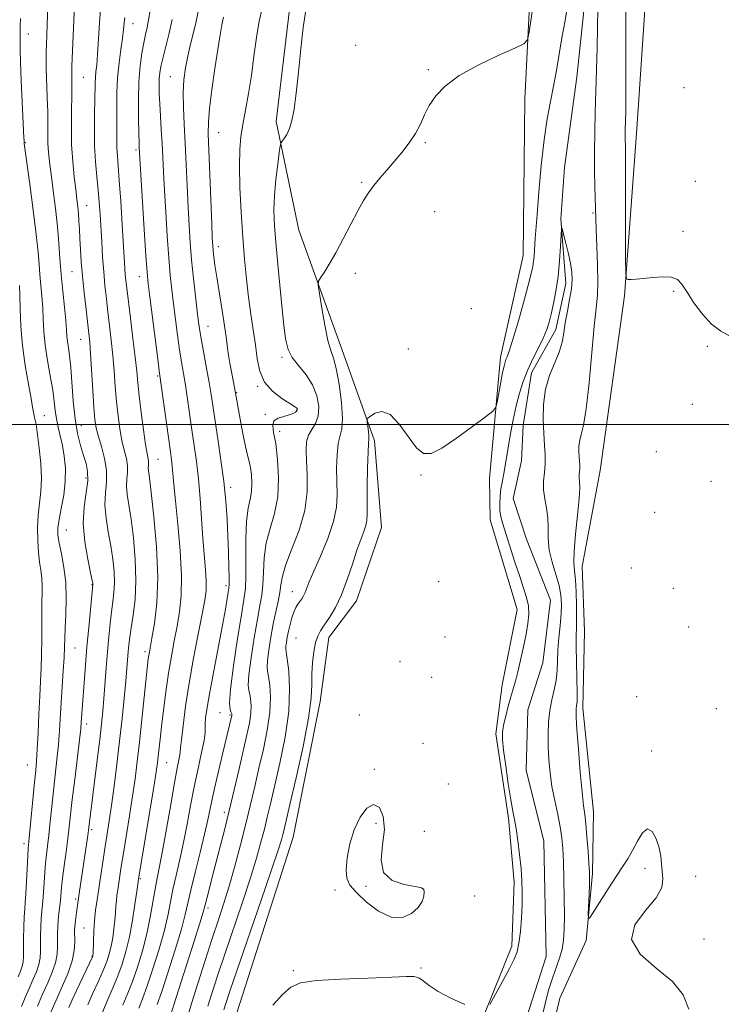
# Model space of a CAD drawing. Extents: x 2097300 to 2100200, y 297300 to 300200.
# Drawn here: x 2098082 to 2098283, y 297834 to 298116 of the extents above; entities that cross this region are included whole.
import ezdxf

# ---------------------------------------------------------------- set-up
doc = ezdxf.new("R2010")
doc.units = 0
doc.header["$MEASUREMENT"] = 0
doc.linetypes.add('rvrstm', pattern=[117.1, 50, -3.9, 0.5, -3.9, 0.5, -3.9, 0.5, -3.9, 50])
for name, color, linetype, lineweight in [('BREAKLINE DTM HARD', 7, 'Continuous', 0), ('CONTOUR INDEX', 41, 'Continuous', 13), ('CONTOUR INTERMEDIATE', 44, 'Continuous', 0), ('CONTOUR INTERMEDIATE DEPRESSION', 44, 'Continuous', 0), ('GRID LINE', 7, 'Continuous', 0), ('SPOT ELEVATION DTM', 2, 'Continuous', 13), ('STREAM - RIVER SINGLE LINE', 142, 'rvrstm', 0)]:
    doc.layers.add(name, color=color, linetype=linetype, lineweight=lineweight)

msp = doc.modelspace()

# ---------------------------------------------------------------- linework, layer by layer
at = {"layer": 'BREAKLINE DTM HARD'}
for points in [[(2098133.67, 297643.53, 825.97), (2098154.3, 297667.38, 826.84), (2098182.7, 297704.68, 827.49), (2098200.27, 297726.7, 828.04), (2098212.74, 297751.37, 828.44), (2098222.55, 297773.4, 828.32), (2098230.96, 297810.31, 829.09), (2098236.9, 297835.4, 829.78), (2098244.46, 297851.92, 829.9), (2098246.32, 297871.1, 830.24), (2098246.54, 297888.85, 830.66), (2098243.51, 297918.64, 830.5), (2098243.94, 297940.67, 830.97), (2098243.35, 297959.23, 830.83), (2098248.48, 297986.77, 831.19), (2098255.46, 298036.95, 831.92), (2098258.98, 298084.89, 832.75), (2098263.33, 298148.95, 833.88), (2098267.27, 298216.88, 834.41), (2098273.03, 298264.21, 834.69), (2098277.4, 298340.1, 835.36), (2098280.7, 298379.68, 835.98)], [(2098228.73, 298132, 832.47), (2098226.86, 298093.44, 831.66), (2098226.4, 298048.56, 830.85), (2098219.85, 298019.39, 830.51), (2098216.75, 297984.5, 829.32), (2098216.94, 297972.67, 828.91), (2098224.67, 297946.96, 828.99), (2098220.36, 297925.33, 828.87), (2098218.51, 297911.26, 828.37), (2098222.16, 297886.98, 828.37), (2098223.77, 297868.61, 828.55), (2098223.14, 297850.25, 828.43), (2098209.64, 297816.81, 827.68), (2098195.95, 297795.2, 827.48), (2098194.1, 297783.37, 826.91), (2098196.13, 297768.06, 826.73), (2098190.39, 297744.61, 826.53), (2098185.28, 297733.19, 826.37), (2098164.65, 297713.01, 825.76), (2098130.75, 297672.24, 824.93), (2098087.03, 297620.26, 825.21)], [(2098026.67, 297641.95, 825.13), (2098045.67, 297672.33, 825.7), (2098076.52, 297718, 827.84), (2098100.01, 297742.25, 827.96), (2098119.83, 297767.33, 827.88), (2098134.13, 297793.63, 827.84), (2098144.17, 297831.16, 828.37), (2098160.34, 297881.54, 828.89), (2098168.13, 297920.49, 829.38), (2098170.6, 297938.85, 829.36), (2098178.56, 297949.45, 829.22), (2098185.73, 297970.46, 829.02), (2098183.71, 297995.35, 829.58), (2098174.35, 298021.68, 831.34), (2098161.94, 298055.76, 832.51), (2098155.44, 298086.98, 834.37), (2098159.15, 298118.4, 834.29)]]:
    msp.add_polyline3d(points, dxfattribs=at)
at = {"layer": 'CONTOUR INDEX', "flags": 128}
for points, elevation in [([(2098090.446, 297830.648), (2098092.294, 297834.824), (2098094.119, 297838.878), (2098095.712, 297842.653), (2098096.867, 297846.067), (2098097.451, 297849.043), (2098097.619, 297851.512), (2098097.577, 297854.743), (2098097.61, 297855.794), (2098097.711, 297856.92), (2098097.887, 297858.367), (2098098.101, 297859.963), (2098098.487, 297862.59), (2098098.916, 297865.363), (2098101.36, 297882.082), (2098101.655, 297884.297), (2098104.065, 297903.699), (2098104.778, 297909.568), (2098105.299, 297914.094), (2098105.672, 297917.755), (2098105.984, 297921.379), (2098106.645, 297930.192), (2098107.002, 297934.792), (2098107.374, 297939.051), (2098107.76, 297942.874), (2098108.162, 297946.226), (2098108.563, 297949.128), (2098108.883, 297951.834), (2098109.021, 297954.653), (2098108.902, 297957.83), (2098108.537, 297961.358), (2098107.96, 297965.167), (2098107.241, 297969.163), (2098106.598, 297973.157), (2098106.281, 297976.936), (2098106.43, 297980.363), (2098106.729, 297983.595), (2098106.748, 297986.865), (2098106.189, 297990.307), (2098105.283, 297993.672), (2098104.392, 297996.61), (2098103.795, 297998.981), (2098103.427, 298001.456), (2098103.139, 298004.915), (2098102.813, 298009.876), (2098102.155, 298020.312), (2098101.902, 298023.651), (2098101.65, 298026.185), (2098100.853, 298033.066), (2098100.33, 298037.818), (2098099.855, 298042.571), (2098099.508, 298046.737), (2098099.272, 298050.294), (2098099.103, 298053.363), (2098098.965, 298056.054), (2098098.83, 298058.431), (2098098.678, 298060.546), (2098098.487, 298062.509), (2098098.232, 298064.669), (2098097.886, 298067.433), (2098097.449, 298071.095), (2098097.021, 298075.503), (2098096.725, 298080.39), (2098096.647, 298085.455), (2098096.71, 298090.25), (2098096.798, 298094.293), (2098096.821, 298097.225), (2098096.792, 298099.193), (2098096.753, 298100.468), (2098096.742, 298101.432), (2098096.787, 298102.922), (2098097.741, 298124.898)], 850), ([(2098116.03, 297832.452), (2098117.082, 297835.132), (2098118.343, 297838.585), (2098119.977, 297843.465), (2098121.737, 297849.109), (2098123.27, 297854.524), (2098124.331, 297858.978), (2098125.825, 297866.499), (2098126.745, 297870.602), (2098127.801, 297875.137), (2098128.882, 297880.049), (2098129.902, 297885.267), (2098130.899, 297890.65), (2098131.936, 297896.044), (2098133.036, 297901.24), (2098134.043, 297905.822), (2098134.758, 297909.32), (2098135.053, 297911.467), (2098135.079, 297912.794), (2098135.06, 297914.031), (2098135.196, 297915.861), (2098135.599, 297918.776), (2098136.362, 297923.22), (2098137.512, 297929.347), (2098140.014, 297942.372), (2098140.857, 297946.97), (2098141.385, 297950.034), (2098141.694, 297951.92), (2098141.869, 297953.054), (2098141.944, 297954.145), (2098141.942, 297955.971), (2098141.883, 297959.102), (2098141.769, 297963.261), (2098141.598, 297967.962), (2098141.358, 297972.835), (2098140.987, 297977.979), (2098140.415, 297983.61), (2098139.61, 297989.784), (2098138.709, 297995.915), (2098136.763, 298008.665), (2098136.192, 298012.086), (2098135.459, 298016.144), (2098133.983, 298024.134), (2098133.511, 298026.936), (2098133.159, 298029.432), (2098132.783, 298032.518), (2098132.279, 298036.833), (2098131.71, 298041.973), (2098131.177, 298047.271), (2098130.758, 298052.248), (2098130.434, 298057.16), (2098130.161, 298062.447), (2098129.633, 298074.651), (2098129.351, 298080.718), (2098129.059, 298086.181), (2098128.837, 298091.001), (2098128.784, 298095.232), (2098128.976, 298098.956), (2098129.408, 298102.374), (2098130.052, 298105.719), (2098130.863, 298109.149), (2098131.716, 298112.535), (2098132.466, 298115.677), (2098133.559, 298121.082)], 840), ([(2098140.434, 297832.005), (2098141.006, 297833.823), (2098142.161, 297837.315), (2098144.263, 297843.495), (2098151.065, 297863.206), (2098154.153, 297872.21), (2098156.043, 297877.872), (2098156.967, 297880.833), (2098157.383, 297882.373), (2098157.72, 297883.763), (2098159.411, 297890.954), (2098161.195, 297898.61), (2098163.19, 297907.595), (2098164.782, 297915.757), (2098165.531, 297921.485), (2098165.692, 297925.346), (2098165.692, 297928.45), (2098165.876, 297931.651), (2098166.258, 297934.779), (2098166.768, 297937.41), (2098167.369, 297939.281), (2098168.153, 297940.762), (2098169.248, 297942.385), (2098170.724, 297944.6), (2098172.441, 297947.519), (2098174.204, 297951.171), (2098175.846, 297955.481), (2098177.327, 297959.946), (2098178.632, 297963.958), (2098179.743, 297967.052), (2098180.616, 297969.327), (2098181.198, 297971.028), (2098181.47, 297972.485), (2098181.539, 297974.389), (2098181.546, 297977.519), (2098181.601, 297982.284), (2098181.708, 297987.621), (2098181.841, 297992.097), (2098181.974, 297994.679), (2098182.063, 297995.929), (2098182.063, 297996.809), (2098181.947, 297998.053), (2098181.771, 297999.48), (2098181.608, 298000.681), (2098181.554, 298001.379), (2098181.789, 298001.823), (2098182.516, 298002.392), (2098183.88, 298003.253), (2098185.801, 298003.709), (2098188.14, 298002.85), (2098190.742, 298000.14), (2098193.364, 297996.534), (2098195.745, 297993.361), (2098197.778, 297991.711), (2098199.976, 297991.714), (2098203.006, 297993.263), (2098207.234, 297996.107), (2098211.805, 297999.415), (2098215.56, 298002.215), (2098217.658, 298003.854), (2098218.522, 298004.958), (2098218.894, 298006.473), (2098219.944, 298012.151), (2098220.482, 298014.947), (2098220.876, 298016.807), (2098221.169, 298017.912), (2098221.443, 298018.647), (2098221.795, 298019.454), (2098222.377, 298021.026), (2098223.356, 298024.115), (2098224.806, 298029.105), (2098226.427, 298034.898), (2098227.827, 298040.026), (2098228.711, 298043.397), (2098229.169, 298045.417), (2098229.387, 298046.867), (2098229.524, 298048.384), (2098229.849, 298053.43), (2098230.369, 298060.264), (2098230.875, 298066.73), (2098231.547, 298074.36), (2098232.356, 298081.73), (2098233.268, 298087.755), (2098234.214, 298092.695), (2098235.117, 298097.144), (2098235.927, 298101.606), (2098237.509, 298110.996), (2098238.41, 298116.02), (2098239.325, 298121.428)], 830), ([(2098247.794, 298119.421), (2098247.721, 298114.056), (2098247.588, 298108.133), (2098247.41, 298101.856), (2098247.042, 298089.624), (2098246.912, 298083.934), (2098246.858, 298078.42), (2098246.895, 298073.068), (2098246.986, 298068.228), (2098247.206, 298059.155), (2098247.334, 298055.943), (2098247.548, 298051.249), (2098247.756, 298045.854), (2098247.833, 298040.916), (2098247.682, 298037.141), (2098247.312, 298033.427), (2098246.759, 298028.223), (2098245.283, 298011.994), (2098244.479, 298004.548), (2098243.715, 297999.801), (2098243.066, 297997.158), (2098242.609, 297995.487), (2098242.394, 297993.872), (2098242.365, 297992.244), (2098242.437, 297990.753), (2098242.533, 297989.504), (2098242.604, 297988.447), (2098242.607, 297987.494), (2098242.524, 297986.566), (2098242.428, 297985.64), (2098242.415, 297984.702), (2098242.53, 297983.633), (2098242.622, 297981.878), (2098242.491, 297978.774), (2098242.018, 297973.989), (2098241.417, 297968.518), (2098240.982, 297963.687), (2098240.927, 297960.421), (2098241.141, 297958.043), (2098241.428, 297955.474), (2098241.629, 297951.953), (2098241.722, 297947.989), (2098241.722, 297944.409), (2098241.651, 297941.746), (2098241.571, 297939.35), (2098241.554, 297936.279), (2098241.645, 297931.94), (2098241.779, 297927.144), (2098241.864, 297923.051), (2098241.836, 297920.522), (2098241.732, 297919.217), (2098241.618, 297918.497), (2098241.557, 297917.688), (2098241.607, 297915.972), (2098241.828, 297912.497), (2098242.248, 297906.835), (2098242.775, 297900.263), (2098243.29, 297894.482), (2098243.701, 297890.695), (2098244.035, 297888.105), (2098244.349, 297885.413), (2098244.681, 297881.702), (2098244.997, 297877.566), (2098245.243, 297873.978), (2098245.381, 297871.605), (2098245.42, 297869.88), (2098245.381, 297867.929), (2098245.29, 297865.158), (2098245.083, 297859.564), (2098245.085, 297858.243), (2098245.455, 297858.341), (2098246.508, 297859.944), (2098250.798, 297866.717), (2098253.103, 297870.295), (2098254.931, 297873.07), (2098256.395, 297875.355), (2098257.74, 297877.699), (2098259.157, 297880.406), (2098260.629, 297882.79), (2098262.086, 297883.92), (2098263.449, 297883.16), (2098264.605, 297881.06), (2098265.435, 297878.47), (2098265.874, 297876.07), (2098266.079, 297873.885), (2098266.262, 297871.772), (2098266.481, 297869.576), (2098266.164, 297867.093), (2098264.582, 297864.105), (2098261.469, 297860.478), (2098258.413, 297856.408), (2098257.459, 297852.173), (2098259.974, 297848.011), (2098264.588, 297843.987), (2098269.253, 297840.127), (2098272.345, 297836.356), (2098273.961, 297832.2)], 830)]:
    msp.add_lwpolyline(points, dxfattribs=dict(at, elevation=elevation))
at = {"layer": 'CONTOUR INTERMEDIATE', "flags": 128}
for points, elevation in [([(2098086.909, 297833.101), (2098088.404, 297836.481), (2098089.874, 297839.749), (2098091.158, 297842.79), (2098092.089, 297845.541), (2098092.56, 297847.963), (2098092.699, 297850.119), (2098092.692, 297852.1), (2098092.696, 297853.99), (2098092.754, 297855.848), (2098092.877, 297857.727), (2098093.07, 297859.657), (2098093.492, 297863.411), (2098093.821, 297867.143), (2098094.111, 297869.791), (2098094.572, 297873.344), (2098095.12, 297877.358), (2098095.634, 297881.221), (2098096.037, 297884.561), (2098096.917, 297892.341), (2098097.607, 297898.107), (2098098.981, 297909.473), (2098099.342, 297912.7), (2098099.508, 297914.491), (2098100.707, 297930.981), (2098101.132, 297936.239), (2098101.627, 297941.762), (2098102.117, 297946.868), (2098102.839, 297954.098), (2098102.81, 297954.356), (2098102.627, 297955.272), (2098102.15, 297957.484), (2098101.332, 297961.382), (2098100.497, 297966.369), (2098100.061, 297971.6), (2098100.294, 297976.361), (2098100.875, 297980.458), (2098101.337, 297983.829), (2098101.314, 297986.494), (2098100.862, 297988.796), (2098100.137, 297991.161), (2098099.29, 297993.97), (2098098.444, 297997.417), (2098097.714, 298001.654), (2098097.18, 298006.675), (2098096.454, 298016.412), (2098096.11, 298019.765), (2098095.787, 298022.113), (2098095.537, 298023.85), (2098095.387, 298025.393), (2098095.254, 298027.24), (2098095.029, 298029.912), (2098094.64, 298033.743), (2098094.163, 298038.338), (2098093.712, 298043.114), (2098093.362, 298047.645), (2098093.039, 298052.112), (2098092.629, 298056.851), (2098092.06, 298062.04), (2098091.415, 298067.235), (2098090.817, 298071.832), (2098090.366, 298075.402), (2098090.069, 298078.208), (2098089.912, 298080.683), (2098089.87, 298083.234), (2098089.874, 298086.155), (2098089.844, 298089.715), (2098089.725, 298094.008), (2098089.427, 298102.285), (2098089.375, 298104.994), (2098089.397, 298107.007), (2098089.472, 298108.992), (2098089.708, 298114.717), (2098090.016, 298123.222)], 852), ([(2098135.85, 297833.041), (2098136.986, 297836.696), (2098138.601, 297841.719), (2098140.683, 297848.006), (2098145.738, 297862.908), (2098148.04, 297869.878), (2098149.794, 297875.553), (2098151.077, 297880.094), (2098152.054, 297883.874), (2098152.898, 297887.332), (2098153.801, 297891.169), (2098154.963, 297896.155), (2098156.476, 297902.762), (2098157.99, 297910.275), (2098159.045, 297917.684), (2098159.321, 297924.109), (2098159.055, 297929.207), (2098158.624, 297932.768), (2098158.335, 297934.741), (2098158.222, 297935.714), (2098158.251, 297936.435), (2098158.393, 297937.51), (2098158.641, 297938.975), (2098158.996, 297940.726), (2098159.451, 297942.641), (2098159.979, 297944.529), (2098160.55, 297946.182), (2098161.134, 297947.452), (2098161.715, 297948.421), (2098162.813, 297950.01), (2098163.314, 297950.842), (2098163.779, 297951.8), (2098164.973, 297954.896), (2098166.224, 297957.886), (2098168.141, 297962.228), (2098170.255, 297967.282), (2098171.949, 297972.186), (2098172.77, 297976.308), (2098172.939, 297979.924), (2098172.845, 297983.543), (2098172.816, 297987.486), (2098172.95, 297991.343), (2098173.29, 297994.523), (2098174.318, 297998.741), (2098174.503, 298001.707), (2098174.181, 298006.305), (2098173.496, 298011.574), (2098172.674, 298016.138), (2098171.892, 298019.076), (2098171.129, 298021.289), (2098170.314, 298024.131), (2098169.414, 298028.498), (2098168.548, 298033.457), (2098167.874, 298037.613), (2098167.535, 298039.973), (2098167.606, 298041.131), (2098168.149, 298042.08), (2098169.202, 298043.654), (2098170.707, 298046.045), (2098172.584, 298049.288), (2098174.725, 298053.303), (2098176.914, 298057.55), (2098178.907, 298061.374), (2098180.541, 298064.3), (2098181.98, 298066.565), (2098183.471, 298068.586), (2098185.208, 298070.71), (2098187.18, 298073.007), (2098189.324, 298075.481), (2098191.553, 298078.116), (2098193.681, 298080.841), (2098195.498, 298083.568), (2098196.885, 298086.233), (2098198.083, 298088.874), (2098199.427, 298091.55), (2098201.261, 298094.315), (2098203.987, 298097.183), (2098208.019, 298100.162), (2098213.469, 298103.191), (2098219.242, 298105.943), (2098223.944, 298108.019), (2098226.565, 298109.263), (2098227.642, 298110.471), (2098228.098, 298112.678), (2098229.371, 298121.191)], 832), ([(2098255.877, 298122.375), (2098255.888, 298099.896), (2098255.867, 298093.319), (2098255.824, 298089.778), (2098255.689, 298084.629), (2098255.674, 298083.125), (2098255.711, 298078.559), (2098255.742, 298073.255), (2098255.792, 298047.762), (2098255.822, 298043.406), (2098255.996, 298041.808), (2098256.464, 298041.596), (2098257.367, 298041.637), (2098258.806, 298041.734), (2098260.877, 298041.927), (2098263.564, 298042.211), (2098266.424, 298042.403), (2098268.908, 298042.276), (2098270.643, 298041.617), (2098271.976, 298040.259), (2098273.431, 298038.051), (2098275.412, 298034.987), (2098277.824, 298031.651), (2098280.452, 298028.774), (2098283.161, 298026.818), (2098286.141, 298025.177)], 832), ([(2098095.906, 297832.691), (2098096.903, 297834.887), (2098098.253, 297837.776), (2098102.72, 297847.21), (2098102.783, 297847.374), (2098102.813, 297847.487), (2098102.835, 297847.665), (2098102.863, 297848.216), (2098102.965, 297851.725), (2098103.083, 297854.592), (2098103.29, 297857.649), (2098103.613, 297860.575), (2098104.044, 297863.55), (2098104.567, 297866.879), (2098106.394, 297878.882), (2098106.964, 297882.519), (2098107.536, 297886.237), (2098108.171, 297890.649), (2098108.906, 297896.182), (2098109.697, 297902.515), (2098110.477, 297909.144), (2098111.187, 297915.582), (2098111.791, 297921.43), (2098112.262, 297926.311), (2098112.586, 297929.974), (2098112.973, 297934.819), (2098113.151, 297936.777), (2098113.407, 297938.934), (2098113.816, 297941.668), (2098114.396, 297945.285), (2098114.943, 297949.813), (2098115.203, 297955.208), (2098114.994, 297961.304), (2098114.447, 297967.444), (2098113.77, 297972.851), (2098112.699, 297979.945), (2098112.501, 297982.273), (2098112.589, 297984.301), (2098112.766, 297986.214), (2098112.777, 297988.149), (2098112.439, 297990.242), (2098111.851, 297992.623), (2098111.183, 297995.422), (2098110.577, 297998.729), (2098110.059, 298002.482), (2098109.626, 298006.581), (2098109.268, 298010.923), (2098108.934, 298015.386), (2098108.565, 298019.847), (2098108.121, 298024.195), (2098107.629, 298028.377), (2098107.139, 298032.352), (2098106.689, 298036.125), (2098106.287, 298039.872), (2098105.933, 298043.813), (2098105.625, 298048.077), (2098105.356, 298052.438), (2098104.901, 298060.284), (2098104.66, 298063.762), (2098104.353, 298067.322), (2098103.962, 298071.216), (2098103.575, 298075.459), (2098103.309, 298080.009), (2098103.243, 298084.75), (2098103.311, 298089.28), (2098103.407, 298093.125), (2098103.486, 298097.989), (2098103.557, 298099.614), (2098103.711, 298101.222), (2098103.928, 298103.3), (2098104.172, 298106.361), (2098104.684, 298115.314), (2098104.996, 298119.256)], 848), ([(2098105.433, 297830.838), (2098107.099, 297834.957), (2098108.612, 297838.475), (2098109.981, 297841.75), (2098111.215, 297845.113), (2098112.323, 297848.788), (2098113.316, 297852.975), (2098114.193, 297857.699), (2098114.913, 297862.295), (2098115.425, 297865.925), (2098115.894, 297869.537), (2098119.161, 297889.165), (2098120.279, 297895.956), (2098120.978, 297900.346), (2098121.347, 297902.918), (2098121.568, 297904.784), (2098122.1, 297909.696), (2098122.52, 297913.37), (2098123.086, 297918.046), (2098123.773, 297923.305), (2098124.541, 297928.597), (2098125.355, 297933.482), (2098126.18, 297937.964), (2098126.985, 297942.155), (2098127.714, 297946.26), (2098128.216, 297950.848), (2098128.314, 297956.576), (2098127.91, 297963.767), (2098127.22, 297971.387), (2098126.535, 297978.068), (2098126.083, 297982.782), (2098125.631, 297988.012), (2098125.416, 297989.898), (2098125.098, 297992.216), (2098124.61, 297995.66), (2098121.878, 298015.435), (2098121.443, 298018.771), (2098119.165, 298036.702), (2098118.699, 298040.524), (2098118.388, 298043.785), (2098118.054, 298048.523), (2098117.572, 298056.04), (2098116.137, 298079.648), (2098116.087, 298080.944), (2098116.011, 298083.544), (2098115.918, 298087.821), (2098115.887, 298093.085), (2098116.016, 298098.381), (2098116.368, 298102.925), (2098116.873, 298106.631), (2098117.425, 298109.584), (2098117.937, 298111.922), (2098118.406, 298113.997), (2098118.842, 298116.212), (2098119.259, 298118.859)], 844), ([(2098125.113, 297830.359), (2098126.732, 297835.496), (2098131.885, 297851.702), (2098133.529, 297856.917), (2098134.477, 297860.006), (2098134.971, 297861.771), (2098136.078, 297866.145), (2098137.004, 297869.729), (2098139.312, 297878.545), (2098140.61, 297883.573), (2098141.99, 297889.11), (2098143.428, 297895.132), (2098144.825, 297901.149), (2098147.061, 297910.9), (2098147.766, 297914.302), (2098148.164, 297917.036), (2098148.256, 297919.324), (2098148.122, 297921.189), (2098147.859, 297922.603), (2098147.58, 297923.699), (2098147.447, 297925.243), (2098147.637, 297928.162), (2098148.256, 297932.999), (2098149.137, 297938.772), (2098150.044, 297944.119), (2098150.782, 297948.047), (2098151.31, 297951.063), (2098151.626, 297954.044), (2098151.778, 297957.664), (2098152.004, 297961.777), (2098152.589, 297966.035), (2098153.691, 297970.199), (2098154.955, 297974.488), (2098155.897, 297979.233), (2098156.159, 297984.58), (2098155.877, 297989.936), (2098155.31, 297994.525), (2098154.73, 297997.761), (2098154.456, 297999.821), (2098154.817, 298001.075), (2098156.002, 298001.855), (2098157.639, 298002.36), (2098159.217, 298002.753), (2098160.33, 298003.16), (2098161.002, 298003.567), (2098161.362, 298003.925), (2098161.528, 298004.197), (2098161.556, 298004.402), (2098161.491, 298004.572), (2098161.311, 298004.769), (2098160.726, 298005.182), (2098159.381, 298006.029), (2098157.101, 298007.484), (2098154.439, 298009.548), (2098152.13, 298012.175), (2098150.717, 298015.317), (2098149.972, 298018.906), (2098149.472, 298022.87), (2098148.882, 298027.149), (2098148.202, 298031.723), (2098147.518, 298036.587), (2098146.899, 298041.768), (2098146.344, 298047.446), (2098145.839, 298053.835), (2098145.382, 298060.961), (2098145.036, 298068.089), (2098144.883, 298074.296), (2098144.984, 298078.953), (2098145.331, 298082.624), (2098145.899, 298086.167), (2098146.65, 298090.279), (2098147.494, 298095.006), (2098148.329, 298100.232), (2098149.083, 298105.768), (2098149.797, 298111.138), (2098150.543, 298115.794), (2098151.388, 298119.427)], 836), ([(2098130.213, 297830.538), (2098131.266, 297834.078), (2098132.967, 297839.569), (2098135.041, 297846.123), (2098137.104, 297852.517), (2098138.864, 297857.863), (2098140.41, 297862.611), (2098141.927, 297867.546), (2098143.544, 297873.233), (2098145.186, 297879.356), (2098146.726, 297885.376), (2098148.075, 297890.901), (2098149.302, 297896.118), (2098150.516, 297901.356), (2098151.769, 297906.831), (2098152.878, 297912.289), (2098153.604, 297917.36), (2098153.789, 297921.717), (2098153.589, 297925.198), (2098153.242, 297927.686), (2098152.958, 297929.22), (2098152.835, 297930.478), (2098152.944, 297932.298), (2098153.328, 297935.27), (2098153.922, 297938.998), (2098154.631, 297942.841), (2098155.362, 297946.272), (2098156.017, 297949.228), (2098156.5, 297951.761), (2098156.796, 297954.014), (2098157.233, 297956.496), (2098158.221, 297959.808), (2098159.987, 297964.351), (2098162.026, 297969.735), (2098163.648, 297975.371), (2098164.351, 297980.73), (2098164.375, 297985.535), (2098164.143, 297989.567), (2098164.03, 297992.688), (2098164.193, 297995.066), (2098164.738, 297996.949), (2098165.689, 297998.596), (2098166.743, 298000.32), (2098167.517, 298002.444), (2098167.688, 298005.181), (2098167.167, 298008.294), (2098165.925, 298011.432), (2098164.022, 298014.313), (2098161.889, 298016.912), (2098160.045, 298019.271), (2098158.866, 298021.578), (2098158.157, 298024.607), (2098157.576, 298029.276), (2098156.864, 298036.096), (2098156.096, 298043.942), (2098155.427, 298051.278), (2098154.988, 298056.973), (2098154.824, 298061.505), (2098154.952, 298065.756), (2098155.358, 298070.329), (2098155.889, 298074.712), (2098156.358, 298078.117), (2098156.639, 298080.004), (2098156.853, 298080.838), (2098157.186, 298081.331), (2098157.767, 298082.089), (2098158.513, 298083.281), (2098159.287, 298084.967), (2098159.982, 298087.263), (2098160.614, 298090.505), (2098161.224, 298095.084), (2098161.853, 298101.143), (2098162.511, 298107.817), (2098163.205, 298113.992), (2098163.957, 298118.907)], 834), ([(2098082.282, 297832.996), (2098083.373, 297835.554), (2098084.514, 297838.139), (2098085.63, 297840.619), (2098086.604, 297842.928), (2098087.311, 297845.016), (2098087.669, 297846.883), (2098087.78, 297848.726), (2098087.787, 297850.79), (2098087.814, 297853.226), (2098087.885, 297855.813), (2098088.002, 297858.234), (2098088.161, 297860.286), (2098088.345, 297862.213), (2098088.529, 297864.371), (2098088.888, 297869.97), (2098089.118, 297872.982), (2098089.418, 297875.872), (2098090.168, 297882.148), (2098090.581, 297886.022), (2098091.019, 297890.328), (2098091.496, 297894.86), (2098092.506, 297903.893), (2098092.922, 297908.147), (2098093.217, 297912.137), (2098093.686, 297920.249), (2098093.992, 297924.791), (2098094.311, 297929.285), (2098094.563, 297933.174), (2098094.696, 297936.121), (2098094.77, 297938.674), (2098094.875, 297941.6), (2098095.053, 297945.457), (2098095.163, 297949.964), (2098095.017, 297954.631), (2098094.5, 297959.014), (2098093.796, 297962.865), (2098093.16, 297965.985), (2098092.808, 297968.313), (2098092.79, 297970.351), (2098093.115, 297972.742), (2098093.744, 297975.95), (2098094.438, 297979.736), (2098094.911, 297983.685), (2098094.948, 297987.441), (2098094.622, 297990.901), (2098094.08, 297994.022), (2098093.458, 297996.787), (2098092.856, 297999.289), (2098092.363, 298001.646), (2098092.027, 298004.008), (2098091.722, 298006.658), (2098091.28, 298009.909), (2098090.596, 298013.941), (2098089.82, 298018.392), (2098089.167, 298022.766), (2098088.788, 298026.681), (2098088.594, 298030.211), (2098088.432, 298033.544), (2098088.185, 298036.823), (2098087.606, 298043.033), (2098087.373, 298045.964), (2098087.069, 298049.515), (2098086.535, 298054.554), (2098085.683, 298061.505), (2098084.706, 298069.011), (2098083.134, 298080.672), (2098083.05, 298081.442), (2098082.999, 298082.281), (2098082.272, 298098.746), (2098082.057, 298104.141), (2098081.955, 298107.637), (2098081.937, 298109.575), (2098081.947, 298110.675), (2098081.947, 298112.685), (2098081.978, 298114.268), (2098082.058, 298116.599)], 854), ([(2098101.341, 297833.437), (2098102.827, 297836.79), (2098104.401, 297840.219), (2098105.8, 297843.333), (2098106.823, 297845.864), (2098107.535, 297848.044), (2098108.065, 297850.231), (2098108.514, 297852.682), (2098108.888, 297855.256), (2098109.164, 297857.71), (2098109.334, 297859.858), (2098109.446, 297861.72), (2098109.561, 297863.373), (2098109.73, 297864.906), (2098109.956, 297866.464), (2098110.991, 297873.136), (2098111.603, 297876.977), (2098113.349, 297887.701), (2098114.225, 297893.302), (2098114.949, 297898.332), (2098115.577, 297903.259), (2098116.208, 297908.794), (2098116.905, 297915.325), (2098118.525, 297930.909), (2098118.739, 297932.776), (2098118.882, 297933.799), (2098119.036, 297934.712), (2098119.78, 297938.711), (2098120.502, 297942.9), (2098121.183, 297948.754), (2098121.465, 297956.198), (2098121.109, 297964.906), (2098120.36, 297973.547), (2098119.58, 297980.534), (2098119.06, 297984.725), (2098118.8, 297986.733), (2098118.721, 297987.609), (2098118.748, 297988.238), (2098118.803, 297988.832), (2098118.807, 297989.432), (2098118.689, 297990.176), (2098118.419, 297991.575), (2098117.973, 297994.233), (2098117.358, 297998.477), (2098116.69, 298003.507), (2098116.114, 298008.248), (2098115.723, 298011.969), (2098115.4, 298015.341), (2098114.976, 298019.382), (2098114.339, 298024.739), (2098113.609, 298030.569), (2098112.53, 298039.107), (2098112.278, 298041.307), (2098112.125, 298042.963), (2098111.996, 298044.774), (2098111.235, 298057.457), (2098110.82, 298064.11), (2098110.418, 298070.071), (2098110.092, 298074.28), (2098109.861, 298077.122), (2098109.731, 298079.339), (2098109.699, 298081.588), (2098109.719, 298084.159), (2098109.733, 298087.257), (2098109.713, 298091.001), (2098109.742, 298095.192), (2098109.935, 298099.55), (2098110.357, 298103.797), (2098110.89, 298107.675), (2098111.367, 298110.932), (2098111.663, 298113.376), (2098111.91, 298116.17), (2098112.017, 298116.875)], 846), ([(2098111.456, 297833.378), (2098112.833, 297836.763), (2098114.162, 297840.168), (2098115.597, 297844.293), (2098117.034, 297848.979), (2098118.308, 297853.853), (2098119.294, 297858.569), (2098120.051, 297862.895), (2098120.681, 297866.63), (2098121.287, 297869.769), (2098121.974, 297873.108), (2098122.849, 297877.641), (2098123.966, 297883.949), (2098125.167, 297890.946), (2098126.243, 297897.133), (2098127.028, 297901.36), (2098127.805, 297905.23), (2098127.921, 297906.089), (2098128.015, 297907.238), (2098128.236, 297909.519), (2098128.711, 297913.557), (2098129.465, 297919.121), (2098130.494, 297925.761), (2098131.76, 297932.954), (2098133.07, 297939.869), (2098134.189, 297945.599), (2098134.934, 297949.549), (2098135.313, 297952.37), (2098135.378, 297955.028), (2098135.193, 297958.325), (2098134.429, 297967.298), (2098133.59, 297978.744), (2098133.107, 297984.38), (2098132.538, 297989.417), (2098131.907, 297994.013), (2098131.25, 297998.459), (2098129.973, 298007.316), (2098129.378, 298011.275), (2098128.819, 298014.686), (2098128.273, 298017.914), (2098127.713, 298021.453), (2098127.121, 298025.639), (2098126.527, 298030.175), (2098125.974, 298034.61), (2098125.489, 298038.679), (2098125.049, 298042.879), (2098124.616, 298047.897), (2098124.165, 298054.144), (2098123.733, 298060.922), (2098123.37, 298067.258), (2098123.107, 298072.426), (2098122.904, 298076.712), (2098122.705, 298080.648), (2098122.469, 298084.634), (2098122.225, 298088.526), (2098122.017, 298092.046), (2098121.884, 298094.979), (2098121.836, 298097.369), (2098121.877, 298099.322), (2098122.02, 298101), (2098122.327, 298102.769), (2098122.87, 298105.049), (2098123.683, 298108.153), (2098124.639, 298111.961), (2098125.576, 298116.247)], 842), ([(2098121.33, 297833.502), (2098122.524, 297837.002), (2098124.358, 297842.637), (2098126.439, 297849.239), (2098128.232, 297855.196), (2098129.368, 297859.387), (2098130.13, 297862.664), (2098130.969, 297866.369), (2098132.203, 297871.435), (2098133.629, 297877.166), (2098134.914, 297882.457), (2098135.833, 297886.561), (2098136.584, 297890.165), (2098137.474, 297894.313), (2098138.705, 297899.671), (2098140.061, 297905.388), (2098142.687, 297916.459), (2098142.724, 297916.712), (2098142.724, 297916.932), (2098142.655, 297917.179), (2098142.477, 297917.52), (2098142.202, 297918.178), (2098142.06, 297920.007), (2098142.33, 297924.025), (2098143.183, 297930.728), (2098144.351, 297938.547), (2098145.458, 297945.397), (2098146.202, 297949.823), (2098146.602, 297952.898), (2098146.753, 297956.326), (2098146.775, 297967.058), (2098146.958, 297972.261), (2098147.403, 297975.96), (2098147.949, 297978.548), (2098148.365, 297980.754), (2098148.48, 297983.135), (2098148.34, 297985.55), (2098148.05, 297987.685), (2098147.687, 297989.388), (2098147.229, 297991.176), (2098146.627, 297993.727), (2098145.868, 297997.439), (2098145.081, 298001.572), (2098143.452, 298010.621), (2098142.693, 298014.679), (2098142.163, 298017.63), (2098141.696, 298020.46), (2098141.371, 298022.801), (2098141.071, 298025.177), (2098140.628, 298028.335), (2098139.935, 298032.737), (2098138.385, 298042.287), (2098137.87, 298045.728), (2098137.553, 298048.14), (2098137.365, 298049.844), (2098137.24, 298051.3), (2098137.121, 298053.515), (2098136.952, 298057.636), (2098135.956, 298083.479), (2098135.978, 298086.875), (2098136.305, 298090.71), (2098136.989, 298096.124), (2098137.855, 298102.233), (2098138.671, 298107.648), (2098139.257, 298111.31), (2098139.854, 298114.747), (2098140.031, 298115.701), (2098140.375, 298116.923)], 838), ([(2098216.754, 297833.508), (2098220.552, 297840.365), (2098222.466, 297843.888), (2098223.8, 297846.509), (2098224.631, 297848.688), (2098225.163, 297851.169), (2098225.562, 297854.483), (2098225.856, 297858.325), (2098226.039, 297862.181), (2098226.101, 297865.682), (2098226.02, 297869.038), (2098225.771, 297872.606), (2098225.349, 297876.589), (2098224.831, 297880.582), (2098224.315, 297884.031), (2098223.865, 297886.628), (2098223.409, 297889.064), (2098222.844, 297892.281), (2098222.112, 297896.866), (2098221.348, 297902.002), (2098220.736, 297906.52), (2098220.427, 297909.586), (2098220.438, 297911.707), (2098220.757, 297913.727), (2098221.348, 297916.274), (2098222.091, 297919.125), (2098222.848, 297921.84), (2098223.515, 297924.138), (2098224.149, 297926.362), (2098224.842, 297929.011), (2098225.653, 297932.414), (2098226.49, 297936.207), (2098227.225, 297939.853), (2098227.743, 297942.942), (2098227.973, 297945.571), (2098227.858, 297947.96), (2098227.359, 297950.35), (2098226.511, 297953.049), (2098225.371, 297956.387), (2098224.017, 297960.512), (2098221.421, 297968.701), (2098220.547, 297971.496), (2098219.998, 297973.548), (2098219.72, 297975.367), (2098219.659, 297977.351), (2098219.766, 297979.452), (2098219.994, 297981.51), (2098220.298, 297983.409), (2098220.982, 297986.981), (2098221.31, 297988.87), (2098222.143, 297993.896), (2098222.77, 297997.421), (2098223.532, 298001.368), (2098224.389, 298005.33), (2098225.321, 298008.991), (2098226.393, 298012.408), (2098227.691, 298015.731), (2098229.241, 298019.05), (2098230.837, 298022.205), (2098232.211, 298024.975), (2098233.175, 298027.249), (2098233.854, 298029.355), (2098234.45, 298031.73), (2098235.116, 298034.725), (2098235.8, 298038.339), (2098236.396, 298042.485), (2098236.826, 298046.973), (2098237.103, 298051.196), (2098237.265, 298054.445), (2098237.366, 298056.149), (2098237.527, 298056.294), (2098237.885, 298055.003), (2098238.521, 298052.495), (2098239.279, 298049.363), (2098239.944, 298046.292), (2098240.338, 298043.773), (2098240.425, 298041.509), (2098240.203, 298039.007), (2098239.701, 298035.924), (2098239.067, 298032.523), (2098238.475, 298029.221), (2098238.028, 298026.311), (2098237.528, 298023.611), (2098236.701, 298020.815), (2098233.927, 298014.111), (2098232.741, 298010.138), (2098232.167, 298005.807), (2098232.089, 298001.445), (2098232.281, 297997.446), (2098232.538, 297994.098), (2098232.727, 297991.266), (2098232.736, 297988.71), (2098232.515, 297986.223), (2098232.258, 297983.74), (2098232.221, 297981.227), (2098232.569, 297978.654), (2098233.093, 297975.997), (2098233.49, 297973.232), (2098233.57, 297970.335), (2098233.577, 297967.262), (2098233.865, 297963.97), (2098234.668, 297960.465), (2098235.732, 297956.971), (2098236.682, 297953.766), (2098237.222, 297951.015), (2098237.377, 297948.435), (2098237.25, 297945.634), (2098236.949, 297942.341), (2098236.597, 297938.785), (2098236.319, 297935.318), (2098236.192, 297932.204), (2098236.088, 297929.368), (2098235.829, 297926.644), (2098235.302, 297923.885), (2098234.642, 297921.003), (2098234.05, 297917.925), (2098233.686, 297914.604), (2098233.543, 297911.095), (2098233.573, 297907.479), (2098233.743, 297903.812), (2098234.085, 297900.056), (2098234.644, 297896.144), (2098235.428, 297892.074), (2098236.287, 297888.088), (2098237.029, 297884.489), (2098237.514, 297881.412), (2098237.789, 297878.317), (2098237.952, 297874.493), (2098238.08, 297869.505), (2098238.174, 297864.011), (2098238.216, 297858.941), (2098238.177, 297854.997), (2098237.979, 297851.958), (2098237.536, 297849.373), (2098236.794, 297846.84), (2098234.765, 297841.129), (2098233.691, 297837.66), (2098232.649, 297833.749), (2098231.659, 297829.444)], 828), ([(2098081.385, 297841.489), (2098082.051, 297843.065), (2098082.533, 297844.49), (2098082.778, 297845.804), (2098082.86, 297847.333), (2098082.883, 297849.48), (2098082.932, 297852.462), (2098083.017, 297855.777), (2098083.126, 297858.741), (2098083.253, 297860.915), (2098083.398, 297862.847), (2098083.567, 297865.33), (2098083.759, 297868.866), (2098084.126, 297876.172), (2098084.265, 297878.399), (2098084.431, 297880.306), (2098086.074, 297897.379), (2098086.41, 297900.743), (2098086.654, 297903.508), (2098086.863, 297906.82), (2098087.083, 297911.475), (2098087.318, 297916.868), (2098087.559, 297922.047), (2098087.795, 297926.324), (2098087.992, 297930.082), (2098088.114, 297933.971), (2098088.142, 297938.434), (2098088.123, 297943.098), (2098088.123, 297947.386), (2098088.225, 297953.642), (2098088.152, 297956), (2098087.899, 297958.2), (2098087.545, 297960.534), (2098087.208, 297963.294), (2098086.991, 297966.663), (2098086.95, 297970.37), (2098087.127, 297974.032), (2098087.516, 297977.399), (2098087.92, 297980.75), (2098088.091, 297984.494), (2098087.864, 297988.842), (2098087.397, 297993.197), (2098086.496, 298000.142), (2098086.37, 298000.873), (2098086.191, 298001.613), (2098085.991, 298002.385), (2098085.827, 298003.1), (2098085.535, 298005.034), (2098085.1, 298007.491), (2098084.317, 298011.615), (2098083.387, 298016.924), (2098082.589, 298022.695), (2098082.129, 298028.27), (2098081.927, 298033.22), (2098081.835, 298037.176), (2098081.73, 298039.902)], 856), ([(2098154.465, 297833.343), (2098157.285, 297836.431), (2098159.649, 297838.51), (2098162.481, 297839.719), (2098167.014, 297840.394), (2098173.943, 297840.826), (2098181.81, 297841.129), (2098188.617, 297841.371), (2098192.874, 297841.576), (2098195.118, 297841.592), (2098196.395, 297841.22), (2098197.641, 297840.315), (2098199.368, 297838.947), (2098201.978, 297837.239), (2098205.642, 297835.346), (2098209.596, 297833.548)], 828)]:
    msp.add_lwpolyline(points, dxfattribs=dict(at, elevation=elevation))
at = {"layer": 'CONTOUR INTERMEDIATE DEPRESSION', "elevation": 828, "flags": 128}
msp.add_lwpolyline([(2098175.511, 297872.229), (2098175.807, 297875.619), (2098176.582, 297879.622), (2098177.843, 297883.7), (2098179.555, 297887.314), (2098181.505, 297889.918), (2098183.436, 297890.963), (2098185.092, 297890.068), (2098186.211, 297887.525), (2098186.534, 297883.791), (2098186.027, 297879.374), (2098185.56, 297874.986), (2098186.231, 297871.387), (2098188.741, 297869.133), (2098192.205, 297867.96), (2098195.341, 297867.399), (2098197.163, 297867.024), (2098197.877, 297866.575), (2098197.984, 297865.835), (2098197.861, 297864.647), (2098197.376, 297863.102), (2098196.27, 297861.351), (2098194.352, 297859.626), (2098191.704, 297858.487), (2098188.473, 297858.579), (2098184.871, 297860.285), (2098181.366, 297862.956), (2098178.488, 297865.686), (2098176.643, 297867.828), (2098175.727, 297869.787), (2098175.511, 297872.229)], dxfattribs=at)
at = {"layer": 'GRID LINE', "flags": 128}
msp.add_lwpolyline([(2097500, 298000), (2100000, 298000)], dxfattribs=at)
at = {"layer": 'SPOT ELEVATION DTM'}
for p in [(2098114.33, 298115.09, 845.3), (2098084.3, 298112.08, 853.4), (2098178.28, 298108.87, 832.9), (2098199.14, 298101.91, 832.1), (2098100.05, 298099.65, 849.1), (2098125.1, 298099.84, 840.9), (2098272.6, 298096.69, 833.01), (2098138.97, 298083.78, 837.1), (2098083.44, 298080.96, 853.9), (2098115.19, 298078.77, 844.3), (2098198.28, 298080.9, 831.9), (2098275.77, 298069.81, 832.5), (2098180.04, 298069.53, 832.1), (2098101.06, 298062.83, 849.2), (2098200.93, 298061.11, 831.4), (2098246.38, 298060.77, 829.82), (2098272.24, 298055.45, 832.23), (2098138.85, 298051.02, 837.5), (2098096.82, 298043.88, 850.9), (2098116.15, 298042.41, 844.7), (2098178.15, 298043.37, 831.7), (2098269.54, 298038.26, 831.91), (2098211.53, 298033.25, 831.5), (2098135.91, 298028.22, 839.2), (2098099.36, 298024.5, 850.8), (2098279.21, 298022.41, 831.9), (2098157.08, 298019.33, 834.3), (2098193.44, 298021.67, 830.6), (2098121.39, 298013.98, 844.2), (2098150.11, 298010.93, 836.1), (2098144.08, 298009.14, 837.9), (2098274.91, 298005.81, 831.24), (2098088.88, 298002.55, 855.2), (2098152.35, 298002.95, 836.1), (2098161.29, 298004.21, 836.1), (2098099.49, 297999.67, 851.2), (2098156.43, 297998.08, 835.7), (2098264.64, 297992.2, 830.97), (2098121.52, 297990.01, 845.1), (2098197.01, 297985.56, 829.9), (2098100.82, 297984.65, 852.5), (2098280.34, 297983.72, 831.4), (2098142.34, 297981.97, 839.6), (2098264.09, 297974.82, 832), (2098095.22, 297969.71, 853.1), (2098257.46, 297958.82, 830.87), (2098102.53, 297954.07, 852.1), (2098202.07, 297954.86, 828.53), (2098141.03, 297953.79, 840.4), (2098160.13, 297952.02, 832.7), (2098269.5, 297953.01, 830.9), (2098273.85, 297941.91, 830.87), (2098161.17, 297938.71, 830.9), (2098203.94, 297939.07, 828.76), (2098097.71, 297935.87, 853.1), (2098117.75, 297934.84, 846.4), (2098191.03, 297932, 828.9), (2098200.13, 297927.49, 828.96), (2098258.92, 297921.93, 830.6), (2098139.33, 297917.3, 838.7), (2098281.88, 297918.41, 831.2), (2098142.18, 297916.68, 838.2), (2098179.3, 297916.67, 828.4), (2098101.03, 297914.09, 851.5), (2098197.61, 297908.52, 828.6), (2098263.29, 297906.27, 830.3), (2098083.99, 297902.32, 856.9), (2098123.98, 297902.98, 843.1), (2098183.67, 297901.05, 828.3), (2098204.89, 297896.83, 828.54), (2098140.58, 297888.68, 836.5), (2098102.44, 297883.73, 849.7), (2098184.07, 297885.58, 827.63), (2098197.97, 297883.21, 828.9), (2098083, 297879.71, 856.5), (2098261.39, 297872.58, 829.77), (2098116.46, 297869.67, 843.8), (2098275.94, 297870.35, 830.5), (2098172.3, 297866.43, 828.1), (2098181.2, 297867.49, 827.9), (2098197.75, 297866.65, 827.97), (2098097.88, 297863.82, 850.3), (2098212.43, 297864.66, 829.1), (2098135.86, 297861.25, 835.6), (2098100.24, 297855.54, 848.9), (2098278.32, 297852.33, 830.4), (2098102.55, 297847.35, 848.1), (2098197.05, 297844.05, 828.1), (2098160.34, 297843.25, 828.1)]:
    msp.add_point(p, dxfattribs=at)
at = {"layer": 'STREAM - RIVER SINGLE LINE'}
msp.add_polyline3d([(2098244.43, 298124.38, 829.16), (2098241.75, 298099.7, 828.73), (2098238.26, 298073.79, 828.11), (2098237.22, 298059.1, 828.07), (2098238.63, 298040.54, 827.46), (2098235.76, 298027.28, 827.46), (2098228.81, 298014.84, 827.46), (2098226.35, 297999.75, 826.85), (2098225.93, 297989.55, 826.49), (2098223.47, 297978.74, 826.49), (2098227.34, 297967.11, 826.49), (2098234.25, 297949.55, 826.49), (2098231.99, 297931.6, 826.49), (2098227.69, 297918.14, 826.49), (2098227.27, 297900.8, 826.49), (2098232.35, 297880.39, 826.49), (2098232.93, 297847.34, 826.49), (2098225.35, 297823.68, 825.94)], dxfattribs=at)

doc.saveas('drawing.dxf')
